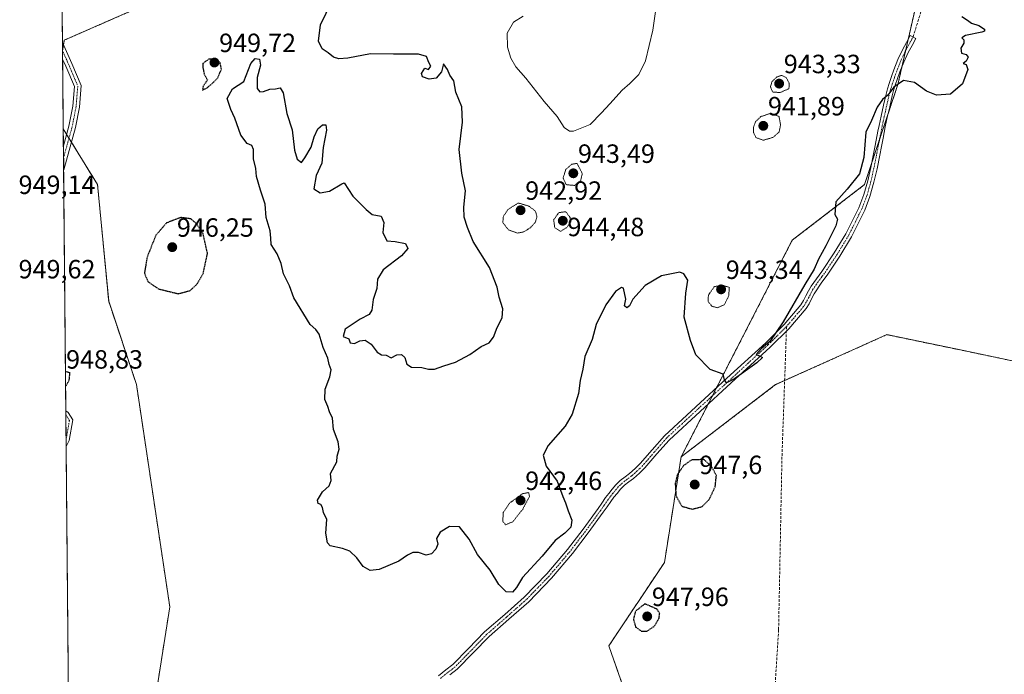
# Model space of a CAD drawing. Units: metres. Extents: x 563009 to 566448, y 4737974 to 4740319.
# Drawn here: x 563009 to 563382, y 4739383 to 4739631 of the extents above; entities that cross this region are included whole.
import ezdxf
from ezdxf.enums import TextEntityAlignment as Align

# ---------------------------------------------------------------- set-up
doc = ezdxf.new("R2010")
doc.units = ezdxf.units.M
doc.header["$MEASUREMENT"] = 0
for name, pattern in [('TRAZO_Y_PUNTO', [1, 0.5, -0.25, 0, -0.25]), ('TRAZOS', [0.75, 0.5, -0.25]), ('TRAZOS2', [0.375, 0.25, -0.125]), ('TRAZOSX2', [1.5, 1, -0.5])]:
    doc.linetypes.add(name, pattern=pattern)
for name, color, linetype, lineweight in [('Arbolado forestal', 92, 'TRAZOS', 0), ('Arbolado forestal CxS', 92, 'Continuous', 0), ('Camino', 19, 'Continuous', 0), ('Camino Cxs', 19, 'Continuous', 0), ('Camino eje', 39, 'TRAZO_Y_PUNTO', 13), ('Carátula', 7, 'Continuous', 5), ('Comarca CxS', 133, 'Continuous', 0), ('Comunidad Autónoma CxS', 142, 'Continuous', 0), ('Curva de nivel maestra', 36, 'Continuous', 30), ('Curva de nivel maestra depresión', 36, 'TRAZOS2', 30), ('Curva de nivel normal', 36, 'Continuous', 0), ('Curva de nivel normal depresión', 36, 'TRAZOS2', 0), ('Espacio natural protegido CxS', 2, 'Continuous', 0), ('Municipio CxS', 142, 'Continuous', 0), ('Provincia CxS', 1, 'Continuous', 0), ('Punto de cota en terreno', 7, 'Continuous', 0), ('Rótulo de punto de cota en terreno', 19, 'Continuous', 0), ('Senda', 19, 'TRAZOSX2', 0)]:
    doc.layers.add(name, color=color, linetype=linetype, lineweight=lineweight)
doc.styles.add('Arial', font='txt', dxfattribs={"height": 0.2})

# ---------------------------------------------------------------- blocks, each defined once
blk = doc.blocks.new('*U153')
at = {"layer": 'Arbolado forestal CxS', "color": 92, "linetype": 'Continuous', "lineweight": 0}
for points in [[(563026.06, 4739623.47, 951.61), (563025.43, 4739619.4, 951.57), (563023.73, 4739805.28, 955.31), (563035.16, 4739789.86, 955.03), (563057.39, 4739755.36, 954.77), (563082.72, 4739744.52, 954.01), (563091.36, 4739705.61, 952.56), (563089.25, 4739669.8, 952), (563059.76, 4739638.21, 950.43), (563026.06, 4739623.47, 951.61)], [(563038.69, 4739326.49, 955.92), (563028.21, 4739315.89, 956.78), (563025.7, 4739589.82, 951.74), (563038.7, 4739568.7, 951.96), (563042.91, 4739524.47, 951.62), (563053.44, 4739492.88, 952.1), (563059.76, 4739450.75, 952.71), (563066.07, 4739408.63, 952.75), (563059.75, 4739368.61, 953.37), (563038.69, 4739326.49, 955.92)]]:
    blk.add_polyline3d(points, close=True, dxfattribs=at)
blk.add_polyline3d([(563032.15, 4738885.11, 954.07), (563029.27, 4739200.13, 958.07), (563066.07, 4739185.37, 957.06), (563093.45, 4739198, 956.24), (563129.26, 4739214.85, 955), (563175.59, 4739216.96, 953.27), (563224.04, 4739238.02, 952), (563264.06, 4739242.23, 951.5), (563270.38, 4739250.66, 952.06), (563268.27, 4739292.78, 950.54), (563249.32, 4739345.44, 950.23), (563232.47, 4739393.88, 951.79), (563253.53, 4739425.48, 951.37), (563259.85, 4739465.5, 950.36), (563295.66, 4739492.88, 951.13), (563326.97, 4739506.97, 952.45), (563337.78, 4739511.83, 952.49), (563366.95, 4739505.76, 953.5), (563388.33, 4739501.3, 952.05), (563506.28, 4739488.66, 949.56), (563569.47, 4739471.81, 948.29), (563630.55, 4739459.17, 946.53), (563630.55, 4739459.17, 946.53), (563687.42, 4739442.32, 944.82)], dxfattribs=at)
blk = doc.blocks.new('*U161')
at = {"layer": 'Curva de nivel normal', "color": 36, "linetype": 'Continuous', "lineweight": 0}
blk.add_polyline3d([(563199.96, 4739632.61, 945), (563196.37, 4739630.26, 945), (563193.94, 4739626.19, 945), (563194.06, 4739620.85, 945), (563195.28, 4739616.66, 945), (563197.2, 4739613.41, 945), (563201.03, 4739609.08, 945), (563207.99, 4739600.18, 945), (563212.83, 4739594.48, 945), (563215.54, 4739590.37, 945), (563217.52, 4739589.04, 945), (563219.03, 4739589, 945), (563225.44, 4739591.45, 945), (563229.68, 4739595.92, 945), (563232.87, 4739599.35, 945), (563237.5, 4739604.54, 945), (563240.46, 4739607.06, 945), (563243.77, 4739610.47, 945), (563246.34, 4739615.6, 945), (563249.13, 4739627.28, 945), (563251.2, 4739641.7, 945)], dxfattribs=at)
blk = doc.blocks.new('5PATER')
at = {"layer": 'Carátula', "linetype": 'Continuous', "lineweight": 5}
h = blk.add_hatch(color=250, dxfattribs=at)
edge = h.paths.add_edge_path()
edge.add_ellipse((0, 0.01), major_axis=(-1.33, -1.34), ratio=0.999422, start_angle=0, end_angle=360)
blk = doc.blocks.new('*U183')
at = {"layer": 'Camino Cxs', "color": 19, "linetype": 'Continuous', "lineweight": 0}
for points in [[(563030.3, 4739590.36, 951.8), (563025.85, 4739574.36, 951.69), (563025.76, 4739583.38, 951.73), (563027.86, 4739590.93, 951.74), (563029.32, 4739598.44, 951.75), (563029.93, 4739605.89, 951.71), (563026.67, 4739613.64, 951.57), (563025.46, 4739616.32, 951.55), (563025.4, 4739622.54, 951.6), (563028.96, 4739614.64, 951.58), (563032.47, 4739606.3, 951.65), (563031.8, 4739598.1, 951.72), (563030.3, 4739590.36, 951.8)], [(563027.98, 4739471.72, 952.19), (563026.8, 4739469.38, 952.3), (563026.68, 4739482.93, 951.27), (563027.61, 4739482.33, 951.38), (563029.34, 4739479.57, 951.7), (563027.98, 4739471.72, 952.19)]]:
    blk.add_polyline3d(points, close=True, dxfattribs=at)
blk = doc.blocks.new('*U186')
at = {"layer": 'Camino eje', "color": 39, "linetype": 'TRAZO_Y_PUNTO', "lineweight": 13}
for points in [[(563025.43, 4739619.43, 951.57), (563027.81, 4739614.14, 951.58), (563031.2, 4739606.1, 951.69), (563030.56, 4739598.27, 951.73), (563029.08, 4739590.65, 951.77), (563025.8, 4739578.87, 951.77)], [(563026.69, 4739481.43, 951.43), (563028.02, 4739479.31, 951.69), (563026.78, 4739472.12, 952.16)]]:
    blk.add_polyline3d(points, dxfattribs=at)

msp = doc.modelspace()

# ---------------------------------------------------------------- linework, layer by layer
at = {"layer": 'Arbolado forestal', "color": 92, "linetype": 'TRAZOS', "lineweight": 0}
for points in [[(563025.43, 4739619.4, 951.57), (563025.43, 4739619.43, 951.57), (563025.4, 4739622.54, 951.6), (563025.28, 4739636.42, 951.63), (563025.26, 4739638.67, 951.57), (563025.24, 4739640.93, 951.5), (563023.73, 4739805.28, 955.31)], [(563025.43, 4739619.4, 951.57), (563025.44, 4739619.42, 951.57), (563025.79, 4739621.69, 951.6), (563026.06, 4739623.47, 951.61), (563059.76, 4739638.21, 950.43), (563089.25, 4739669.8, 952), (563091.36, 4739705.61, 952.56), (563090.13, 4739711.16, 952.67), (563089.48, 4739714.07, 952.76), (563088.83, 4739716.99, 952.83), (563082.72, 4739744.52, 954.01)], [(563259.85, 4739465.5, 950.36), (563270.14, 4739485.57, 950.45), (563271.73, 4739488.66, 950.29), (563273.31, 4739491.75, 950.22), (563301.98, 4739547.64, 948.96), (563329.36, 4739568.7, 950.18), (563331.99, 4739576.59, 950.23), (563334.98, 4739585.57, 950.3), (563338.29, 4739595.49, 950.28), (563342, 4739606.61, 949.97), (563343.56, 4739613.48, 949.85), (563344.92, 4739619.49, 949.71), (563345.93, 4739623.91, 949.59), (563352.53, 4739652.95, 949.13)], [(563025.7, 4739589.82, 951.74), (563025.46, 4739616.32, 951.55), (563025.43, 4739619.4, 951.57)], [(563028.21, 4739315.89, 956.78), (563026.8, 4739469.38, 952.3), (563026.78, 4739472.12, 952.16), (563026.69, 4739481.43, 951.43), (563026.68, 4739482.93, 951.27), (563025.84, 4739574.36, 951.69), (563025.8, 4739578.87, 951.77), (563025.76, 4739583.38, 951.73), (563025.7, 4739589.82, 951.74)], [(563028.21, 4739315.89, 956.78), (563038.69, 4739326.49, 955.92), (563059.75, 4739368.61, 953.37), (563066.07, 4739408.63, 952.75), (563059.75, 4739450.75, 952.71), (563053.44, 4739492.88, 952.1), (563042.91, 4739524.47, 951.62), (563038.7, 4739568.7, 951.96), (563028.76, 4739584.84, 951.77), (563027.87, 4739586.3, 951.76), (563026.98, 4739587.75, 951.74), (563025.7, 4739589.82, 951.74)], [(563687.42, 4739442.32, 944.82), (563630.55, 4739459.17, 946.53), (563569.47, 4739471.81, 948.29), (563506.28, 4739488.66, 949.56), (563388.33, 4739501.3, 952.05), (563366.94, 4739505.76, 953.5), (563337.78, 4739511.83, 952.49), (563326.97, 4739506.97, 952.45), (563299.08, 4739494.42, 951.23), (563295.66, 4739492.88, 951.13), (563259.85, 4739465.5, 950.36)], [(563259.85, 4739465.5, 950.36), (563253.53, 4739425.48, 951.37), (563232.47, 4739393.88, 951.79), (563249.31, 4739345.44, 950.23), (563268.27, 4739292.78, 950.54), (563270.37, 4739250.66, 952.06), (563264.06, 4739242.23, 951.5), (563224.04, 4739238.02, 952), (563175.59, 4739216.96, 953.27), (563129.25, 4739214.85, 955), (563093.45, 4739198, 956.24), (563066.07, 4739185.37, 957.06), (563029.27, 4739200.13, 958.07)]]:
    msp.add_polyline3d(points, dxfattribs=at)
at = {"layer": 'Arbolado forestal CxS', "color": 92, "linetype": 'Continuous', "lineweight": 0}
for points in [[(563352.53, 4739652.95, 949.13), (563342, 4739606.61, 949.97), (563329.36, 4739568.7, 950.18), (563301.98, 4739547.64, 948.96), (563259.85, 4739465.5, 950.36), (563253.53, 4739425.48, 951.37), (563232.47, 4739393.88, 951.79), (563249.32, 4739345.44, 950.23)], [(563687.42, 4739442.32, 944.82), (563630.55, 4739459.17, 946.53), (563569.47, 4739471.81, 948.29), (563506.28, 4739488.66, 949.56), (563388.33, 4739501.3, 952.05), (563366.95, 4739505.76, 953.5), (563337.78, 4739511.83, 952.49), (563326.97, 4739506.97, 952.45), (563295.66, 4739492.88, 951.13), (563259.85, 4739465.5, 950.36), (563301.98, 4739547.64, 948.96), (563329.36, 4739568.7, 950.18), (563342, 4739606.61, 949.97), (563352.53, 4739652.95, 949.13)], [(563059.75, 4739368.61, 953.37), (563066.07, 4739408.63, 952.75), (563059.75, 4739450.75, 952.71), (563053.44, 4739492.88, 952.1), (563042.91, 4739524.47, 951.62), (563038.7, 4739568.7, 951.96), (563025.7, 4739589.82, 951.74), (563025.43, 4739619.4, 951.57), (563026.06, 4739623.47, 951.61), (563059.76, 4739638.21, 950.43)]]:
    msp.add_polyline3d(points, dxfattribs=at)
at = {"layer": 'Camino', "color": 19, "linetype": 'Continuous', "lineweight": 0}
for points in [[(563167.84, 4739382.43, 952.33), (563170.71, 4739384.72, 952.35), (563173.38, 4739386.79, 952.34), (563179.31, 4739392.84, 952.14), (563185.38, 4739399.11, 951.82), (563193, 4739405.75, 951.41), (563200.43, 4739412.33, 950.78), (563208.91, 4739421.09, 950.84), (563216.81, 4739430.42, 950.82), (563222.68, 4739438.1, 950.84), (563228.38, 4739445.93, 951.19), (563229.78, 4739447.96, 951.19), (563231.23, 4739450.05, 951.19), (563232.44, 4739451.65, 951.26), (563233.7, 4739453.21, 951.3), (563235.15, 4739454.91, 951.29), (563236.8, 4739456.58, 951.24), (563238.64, 4739457.98, 951.23), (563240.28, 4739459.19, 951.25), (563242.38, 4739461.04, 951.26), (563244.39, 4739462.98, 951.22), (563248.86, 4739468.18, 951.12), (563253.53, 4739473.5, 950.92), (563265.37, 4739484.5, 950.49), (563277.22, 4739495.31, 949.92), (563291.93, 4739508.79, 949.71), (563298.91, 4739515.74, 949.85), (563305.25, 4739523.17, 950.1), (563306.23, 4739524.74, 950.15), (563307.17, 4739526.53, 950.17), (563308.12, 4739528.4, 950.16), (563309.11, 4739530.25, 950.13), (563313.21, 4739535.82, 950.27), (563317.91, 4739542.85, 950.26), (563322.3, 4739550.1, 950.32), (563327.21, 4739559.97, 950.36), (563329.11, 4739564.99, 950.38), (563330.59, 4739570.2, 950.17), (563331.72, 4739575.25, 950.19), (563332.75, 4739580.37, 950.27), (563333.36, 4739583.58, 950.27), (563334.41, 4739588.95, 950.2), (563334.86, 4739591.11, 950.17), (563335.23, 4739592.86, 950.15), (563335.61, 4739594.62, 950.13), (563336.54, 4739598.78, 950.06), (563337.5, 4739602.97, 949.92), (563338.05, 4739605.05, 949.88), (563338.68, 4739607.1, 949.84), (563339.54, 4739609.71, 949.8), (563340.48, 4739612.28, 949.79), (563341.98, 4739616.1, 949.79), (563343.74, 4739619.84, 949.72), (563345.22, 4739622.6, 949.63), (563346.68, 4739625.3, 949.56), (563348.81, 4739624.14, 949.62), (563347.36, 4739621.45, 949.63), (563345.9, 4739618.75, 949.72), (563344.21, 4739615.14, 949.83), (563342.75, 4739611.42, 949.85), (563341.83, 4739608.91, 949.86), (563340.99, 4739606.37, 949.95), (563340.38, 4739604.39, 950.01), (563339.85, 4739602.38, 950.07), (563338.9, 4739598.24, 950.18), (563337.98, 4739594.1, 950.31), (563337.6, 4739592.35, 950.33), (563337.23, 4739590.61, 950.35), (563336.79, 4739588.47, 950.36), (563336.36, 4739586.34, 950.36), (563335.74, 4739583.12, 950.37), (563335.13, 4739579.9, 950.36), (563334.09, 4739574.74, 950.37), (563332.94, 4739569.6, 950.38), (563331.42, 4739564.23, 950.56), (563329.44, 4739559, 950.61), (563324.43, 4739548.93, 950.56), (563319.96, 4739541.55, 950.46), (563315.18, 4739534.4, 950.41), (563313.16, 4739531.78, 950.37), (563310.26, 4739527.28, 950.25), (563309.32, 4739525.43, 950.28), (563308.34, 4739523.54, 950.29), (563307.21, 4739521.73, 950.28), (563300.69, 4739514.09, 950.01), (563293.6, 4739507.04, 949.96), (563278.86, 4739493.52, 950.05), (563267.01, 4739482.71, 950.49), (563255.27, 4739471.81, 950.85), (563250.68, 4739466.59, 951.01), (563246.15, 4739461.31, 951.23), (563244.02, 4739459.26, 951.27), (563241.8, 4739457.3, 951.29), (563240.09, 4739456.04, 951.29), (563238.41, 4739454.75, 951.3), (563236.93, 4739453.26, 951.31), (563235.56, 4739451.67, 951.3), (563234.35, 4739450.16, 951.27), (563233.19, 4739448.63, 951.21), (563231.77, 4739446.58, 951.19), (563230.36, 4739444.53, 951.21), (563224.62, 4739436.65, 951.01), (563218.7, 4739428.9, 951.02), (563210.71, 4739419.46, 950.94), (563202.1, 4739410.58, 951.09), (563194.6, 4739403.93, 951.45), (563187.05, 4739397.35, 951.9), (563181.04, 4739391.15, 952.19), (563175, 4739384.98, 952.22), (563172.21, 4739382.81, 952.08)], [(563025.46, 4739616.32, 951.55), (563025.4, 4739622.54, 951.6)], [(563025.4, 4739622.54, 951.6), (563028.96, 4739614.64, 951.58), (563032.47, 4739606.3, 951.65), (563031.8, 4739598.1, 951.72), (563030.3, 4739590.36, 951.8)], [(563025.76, 4739583.38, 951.73), (563027.86, 4739590.93, 951.74), (563029.32, 4739598.44, 951.75), (563029.93, 4739605.89, 951.71), (563026.67, 4739613.64, 951.57), (563025.46, 4739616.32, 951.55)], [(563030.3, 4739590.36, 951.8), (563025.85, 4739574.36, 951.69)], [(563025.85, 4739574.36, 951.69), (563025.76, 4739583.38, 951.73)], [(563026.8, 4739469.38, 952.3), (563026.68, 4739482.93, 951.27)], [(563026.68, 4739482.93, 951.27), (563027.61, 4739482.33, 951.38), (563029.34, 4739479.57, 951.7), (563027.98, 4739471.72, 952.19)], [(563027.98, 4739471.72, 952.19), (563026.8, 4739469.38, 952.3)]]:
    msp.add_polyline3d(points, dxfattribs=at)
at = {"layer": 'Camino Cxs', "color": 19, "linetype": 'Continuous', "lineweight": 0}
msp.add_polyline3d([(563167.84, 4739382.43, 952.33), (563170.71, 4739384.72, 952.35), (563173.38, 4739386.79, 952.34), (563179.31, 4739392.84, 952.14), (563185.38, 4739399.11, 951.82), (563193, 4739405.75, 951.41), (563200.43, 4739412.33, 950.78), (563208.91, 4739421.09, 950.84), (563216.81, 4739430.42, 950.82), (563222.68, 4739438.1, 950.84), (563228.38, 4739445.93, 951.19), (563229.78, 4739447.96, 951.19), (563231.23, 4739450.05, 951.19), (563232.44, 4739451.65, 951.26), (563233.7, 4739453.21, 951.3), (563235.15, 4739454.91, 951.29), (563236.8, 4739456.58, 951.24), (563238.64, 4739457.98, 951.23), (563240.28, 4739459.19, 951.25), (563242.38, 4739461.04, 951.26), (563244.39, 4739462.98, 951.22), (563248.86, 4739468.18, 951.12), (563253.53, 4739473.5, 950.92), (563265.37, 4739484.5, 950.49), (563277.22, 4739495.31, 949.92), (563291.93, 4739508.79, 949.71), (563298.91, 4739515.74, 949.85), (563305.25, 4739523.17, 950.1), (563306.23, 4739524.74, 950.15), (563307.17, 4739526.53, 950.17), (563308.12, 4739528.4, 950.16), (563309.11, 4739530.25, 950.13), (563313.21, 4739535.82, 950.27), (563317.91, 4739542.85, 950.26), (563322.3, 4739550.1, 950.32), (563327.21, 4739559.97, 950.36), (563329.11, 4739564.99, 950.38), (563330.59, 4739570.2, 950.17), (563331.72, 4739575.25, 950.19), (563332.75, 4739580.37, 950.27), (563333.36, 4739583.58, 950.27), (563334.41, 4739588.95, 950.2), (563334.86, 4739591.11, 950.17), (563335.23, 4739592.86, 950.15), (563335.61, 4739594.62, 950.13), (563336.54, 4739598.78, 950.06), (563337.5, 4739602.97, 949.92), (563338.05, 4739605.05, 949.88), (563338.68, 4739607.1, 949.84), (563339.54, 4739609.71, 949.8), (563340.48, 4739612.28, 949.79), (563341.98, 4739616.1, 949.79), (563343.74, 4739619.84, 949.72), (563345.22, 4739622.6, 949.63), (563346.68, 4739625.3, 949.56), (563348.81, 4739624.14, 949.62), (563347.36, 4739621.45, 949.63), (563345.9, 4739618.75, 949.72), (563344.21, 4739615.14, 949.83), (563342.75, 4739611.42, 949.85), (563341.83, 4739608.91, 949.86), (563340.99, 4739606.37, 949.95), (563340.38, 4739604.39, 950.01), (563339.85, 4739602.38, 950.07), (563338.9, 4739598.24, 950.18), (563337.98, 4739594.1, 950.31), (563337.6, 4739592.35, 950.33), (563337.23, 4739590.61, 950.35), (563336.79, 4739588.47, 950.36), (563336.36, 4739586.34, 950.36), (563335.74, 4739583.12, 950.37), (563335.13, 4739579.9, 950.36), (563334.09, 4739574.74, 950.37), (563332.94, 4739569.6, 950.38), (563331.42, 4739564.23, 950.56), (563329.44, 4739559, 950.61), (563324.43, 4739548.93, 950.56), (563319.96, 4739541.55, 950.46), (563315.18, 4739534.4, 950.41), (563313.16, 4739531.78, 950.37), (563310.26, 4739527.28, 950.25), (563309.32, 4739525.43, 950.28), (563308.34, 4739523.54, 950.29), (563307.21, 4739521.73, 950.28), (563300.69, 4739514.09, 950.01), (563293.6, 4739507.04, 949.96), (563278.86, 4739493.52, 950.05), (563267.01, 4739482.71, 950.49), (563255.27, 4739471.81, 950.85), (563250.68, 4739466.59, 951.01), (563246.15, 4739461.31, 951.23), (563244.02, 4739459.26, 951.27), (563241.8, 4739457.3, 951.29), (563240.09, 4739456.04, 951.29), (563238.41, 4739454.75, 951.3), (563236.93, 4739453.26, 951.31), (563235.56, 4739451.67, 951.3), (563234.35, 4739450.16, 951.27), (563233.19, 4739448.63, 951.21), (563231.77, 4739446.58, 951.19), (563230.36, 4739444.53, 951.21), (563224.62, 4739436.65, 951.01), (563218.7, 4739428.9, 951.02), (563210.71, 4739419.46, 950.94), (563202.1, 4739410.58, 951.09), (563194.6, 4739403.93, 951.45), (563187.05, 4739397.35, 951.9), (563181.04, 4739391.15, 952.19), (563175, 4739384.98, 952.22), (563172.21, 4739382.81, 952.08)], dxfattribs=at)
at = {"layer": 'Camino eje', "color": 39, "linetype": 'TRAZO_Y_PUNTO', "lineweight": 13}
for points in [[(563347.75, 4739624.72, 949.59), (563345.56, 4739620.68, 949.67), (563344.82, 4739619.3, 949.72), (563343.98, 4739617.49, 949.78), (563343.1, 4739615.62, 949.81), (563341.62, 4739611.85, 949.81), (563340.69, 4739609.31, 949.83), (563339.84, 4739606.74, 949.89), (563339.22, 4739604.72, 949.95), (563338.68, 4739602.68, 950), (563337.72, 4739598.51, 950.12), (563337.26, 4739596.43, 950.17), (563336.8, 4739594.36, 950.21), (563336.42, 4739592.61, 950.23), (563336.05, 4739590.86, 950.25), (563335.83, 4739589.79, 950.26), (563335.6, 4739588.71, 950.28), (563335.39, 4739587.65, 950.28), (563335.18, 4739586.57, 950.29), (563334.87, 4739584.96, 950.3), (563334.55, 4739583.35, 950.32), (563333.94, 4739580.14, 950.31), (563332.91, 4739575, 950.28), (563331.77, 4739569.9, 950.24), (563331.03, 4739567.3, 950.31), (563330.27, 4739564.61, 950.46), (563328.33, 4739559.49, 950.48), (563323.37, 4739549.52, 950.43), (563318.94, 4739542.2, 950.36), (563314.2, 4739535.11, 950.34), (563313.19, 4739533.8, 950.35), (563311.14, 4739531.02, 950.24), (563309.69, 4739528.77, 950.19), (563309.19, 4739527.84, 950.2), (563308.25, 4739525.98, 950.22), (563307.78, 4739525.09, 950.23), (563307.29, 4739524.14, 950.22), (563306.23, 4739522.45, 950.19), (563299.8, 4739514.92, 949.95)], [(563299.8, 4739514.92, 949.95), (563296.26, 4739511.39, 949.94), (563292.77, 4739507.92, 949.83), (563285.4, 4739501.16, 949.92), (563278.04, 4739494.42, 949.98), (563266.19, 4739483.61, 950.45), (563260.32, 4739478.16, 950.54), (563254.4, 4739472.66, 950.88), (563252.07, 4739470, 950.96), (563249.77, 4739467.39, 951.06), (563247.54, 4739464.79, 951.15), (563245.27, 4739462.15, 951.22), (563244.21, 4739461.12, 951.25), (563243.2, 4739460.15, 951.26), (563241.04, 4739458.25, 951.26), (563239.37, 4739457.01, 951.26), (563238.53, 4739456.37, 951.27), (563237.61, 4739455.67, 951.27), (563236.78, 4739454.83, 951.28), (563236.04, 4739454.09, 951.29), (563235.32, 4739453.24, 951.31), (563234.63, 4739452.44, 951.3), (563234.03, 4739451.69, 951.28), (563233.4, 4739450.91, 951.26), (563232.21, 4739449.34, 951.19), (563230.78, 4739447.27, 951.18), (563229.37, 4739445.23, 951.19), (563223.65, 4739437.38, 950.92), (563217.76, 4739429.66, 950.92), (563209.81, 4739420.28, 950.9), (563205.57, 4739415.9, 950.95), (563201.27, 4739411.46, 950.98), (563197.52, 4739408.13, 951.25), (563193.8, 4739404.84, 951.44), (563186.22, 4739398.23, 951.87), (563183.18, 4739395.1, 951.98), (563180.18, 4739392, 952.16), (563177.21, 4739388.97, 952.28), (563174.19, 4739385.89, 952.28), (563172.8, 4739384.8, 952.28), (563171.46, 4739383.77, 952.27), (563168.65, 4739381.52, 952.16)]]:
    msp.add_polyline3d(points, dxfattribs=at)
at = {"layer": 'Comarca CxS', "color": 133, "linetype": 'Continuous', "lineweight": 0}
msp.add_polyline3d([(566448.26, 4738005.46, 943.88), (563040.48, 4737973.58, 954.21), (563019.33, 4740287, 934.95), (565530.54, 4740310.47, 913.64), (565550.7, 4740293.36, 914.23), (565553.36, 4740291.1, 914.32), (565743.66, 4740129.57, 909.63), (565745.2, 4740128.26, 909.75), (565746.92, 4740126.8, 909.87), (565983.92, 4739925.62, 911.04), (566432.39, 4739547.21, 924), (566433.41, 4739546.38, 924), (566448.26, 4738005.46, 943.88)], close=True, dxfattribs=at)
msp.add_polyline3d([(566448.26, 4738005.46, 943.88), (563040.48, 4737973.58, 954.21), (563019.33, 4740287, 934.95), (565530.54, 4740310.47, 913.64), (565550.7, 4740293.36, 914.23), (565553.36, 4740291.1, 914.32), (565743.66, 4740129.57, 909.63), (565745.2, 4740128.26, 909.75), (565746.92, 4740126.8, 909.87), (565983.92, 4739925.62, 911.04), (566432.39, 4739547.21, 924), (566433.41, 4739546.38, 924), (566448.26, 4738005.46, 943.88)], close=True, dxfattribs=at)
at = {"layer": 'Comunidad Autónoma CxS', "color": 142, "linetype": 'Continuous', "lineweight": 0}
msp.add_polyline3d([(566448.26, 4738005.46, 943.88), (563040.48, 4737973.58, 954.21), (563019.33, 4740287, 934.95), (566425.96, 4740318.84, 909.56), (566448.26, 4738005.46, 943.88)], close=True, dxfattribs=at)
msp.add_polyline3d([(566448.26, 4738005.46, 943.88), (563040.48, 4737973.58, 954.21), (563019.33, 4740287, 934.95), (566425.96, 4740318.84, 909.56), (566448.26, 4738005.46, 943.88)], close=True, dxfattribs=at)
at = {"layer": 'Curva de nivel maestra', "color": 36, "linetype": 'Continuous', "lineweight": 30}
msp.add_polyline3d([(563366.17, 4739632.4, 950), (563368.35, 4739631.05, 950), (563369.88, 4739629.91, 950), (563372.73, 4739629.1, 950), (563374.86, 4739627.7, 950), (563374.83, 4739626.86, 950), (563373.8, 4739626.46, 950), (563367.66, 4739625.21, 950), (563366.24, 4739624.37, 950), (563367.03, 4739623.56, 950), (563366.93, 4739622.37, 950), (563365.8, 4739620.45, 950), (563366.1, 4739618.53, 950), (563367.86, 4739618.02, 950), (563368.58, 4739617.03, 950), (563367.91, 4739615.48, 950), (563366.75, 4739614.65, 950), (563367.92, 4739614.31, 950), (563368.45, 4739612.35, 950), (563366.49, 4739606.93, 950), (563361.95, 4739603.02, 950), (563356.66, 4739602.6, 950), (563352.86, 4739604.13, 950), (563348.33, 4739607.46, 950), (563344.15, 4739608.24, 950), (563340.48, 4739605.68, 950), (563338.15, 4739602.57, 950), (563336.15, 4739600.96, 950), (563334.15, 4739598.13, 950), (563332.04, 4739593, 950), (563329.89, 4739588.62, 950), (563329.06, 4739578.97, 950), (563327.42, 4739572.78, 950), (563322.77, 4739566.95, 950), (563318.49, 4739562.18, 950), (563318.14, 4739557.37, 950), (563319.1, 4739555.62, 950), (563318.51, 4739553.04, 950), (563314.74, 4739545.51, 950), (563311.88, 4739540.51, 950), (563310.24, 4739536.69, 950), (563306.75, 4739530.9, 950), (563298.57, 4739516.69, 950), (563293.42, 4739509.2, 950), (563290.2, 4739506.5, 950), (563288.35, 4739504.27, 950), (563289.8, 4739503.62, 950), (563290.66, 4739503.16, 950), (563288.54, 4739501.16, 950), (563280.02, 4739495.11, 950), (563277.01, 4739493.58, 950), (563276.32, 4739494.69, 950), (563275.84, 4739496.88, 950), (563270.9, 4739498.61, 950), (563265.46, 4739504.18, 950), (563263.45, 4739509.56, 950), (563261.06, 4739518.51, 950), (563261.6, 4739527.51, 950), (563262.45, 4739532.51, 950), (563260.91, 4739534.87, 950), (563259.32, 4739535.48, 950), (563252.47, 4739534.13, 950), (563246.25, 4739530.42, 950), (563241.6, 4739525.24, 950), (563240.28, 4739522.73, 950), (563239.32, 4739522.04, 950), (563238.33, 4739522.73, 950), (563238.89, 4739525.25, 950), (563238.07, 4739529.46, 950), (563237.21, 4739529.68, 950), (563235.02, 4739528.25, 950), (563231.28, 4739523.18, 950), (563227.71, 4739515.7, 950), (563226.14, 4739509.95, 950), (563223.36, 4739503.49, 950), (563222.6, 4739498.7, 950), (563221.59, 4739494.51, 950), (563220.98, 4739489.46, 950), (563218.58, 4739481.64, 950), (563215.88, 4739477.12, 950), (563209.47, 4739469.84, 950), (563207.58, 4739466.14, 950), (563208.75, 4739462.01, 950), (563212.87, 4739456.29, 950), (563215, 4739450.45, 950), (563216.08, 4739448.03, 950), (563217.04, 4739445.06, 950), (563218.43, 4739441.47, 950), (563218.09, 4739438.81, 950), (563215.76, 4739436.54, 950), (563212.12, 4739433.78, 950), (563207.14, 4739427.84, 950), (563199.72, 4739419.78, 950), (563197.44, 4739416.03, 950), (563195.95, 4739414.16, 950), (563193.52, 4739414.33, 950), (563190.75, 4739417.08, 950), (563187.43, 4739422.51, 950), (563182.72, 4739428.46, 950), (563179.56, 4739434.26, 950), (563175.82, 4739438.98, 950), (563172.07, 4739439.04, 950), (563168.57, 4739437.01, 950), (563167.17, 4739434.58, 950), (563167.63, 4739432.4, 950), (563166.95, 4739430.48, 950), (563165.21, 4739428.74, 950), (563163.22, 4739428.27, 950), (563160.37, 4739429.25, 950), (563158.14, 4739429.18, 950), (563156.14, 4739428.27, 950), (563152.81, 4739425.98, 950), (563145.47, 4739422.78, 950), (563141.98, 4739422.39, 950), (563139.32, 4739423.97, 950), (563136.89, 4739427.19, 950), (563134.28, 4739429.78, 950), (563131.47, 4739430.73, 950), (563126.89, 4739431.72, 950), (563125.89, 4739432.96, 950), (563125.15, 4739436.55, 950), (563125.52, 4739441.81, 950), (563124.33, 4739444.37, 950), (563123.97, 4739446.34, 950), (563123.25, 4739447.48, 950), (563122.24, 4739447.79, 950), (563122.05, 4739449.03, 950), (563123.99, 4739452.18, 950), (563126.44, 4739454.51, 950), (563127.2, 4739456.51, 950), (563126.96, 4739459.18, 950), (563129.38, 4739463.66, 950), (563129.48, 4739465.76, 950), (563130.22, 4739468.36, 950), (563129.92, 4739471.24, 950), (563128.14, 4739475.85, 950), (563127.78, 4739480.13, 950), (563126.58, 4739482.52, 950), (563125.91, 4739484.59, 950), (563124.85, 4739487.22, 950), (563124.91, 4739491.12, 950), (563126.73, 4739495.89, 950), (563127.21, 4739498.51, 950), (563126.53, 4739500.54, 950), (563125.95, 4739502.95, 950), (563124.24, 4739506.94, 950), (563122.65, 4739512.02, 950), (563121.41, 4739513.78, 950), (563119.25, 4739515.62, 950), (563113.03, 4739525.81, 950), (563111.38, 4739530.4, 950), (563109.16, 4739534.94, 950), (563108.33, 4739538.87, 950), (563106.8, 4739542.52, 950), (563104.48, 4739545.96, 950), (563104.4, 4739548.46, 950), (563104.06, 4739551.18, 950), (563102.63, 4739556.29, 950), (563102.27, 4739561.29, 950), (563100.4, 4739566.62, 950), (563098.94, 4739571.84, 950), (563098.72, 4739574.84, 950), (563097.85, 4739578.51, 950), (563097.76, 4739582.05, 950), (563097.14, 4739583.56, 950), (563095.34, 4739584.26, 950), (563092.94, 4739587.46, 950), (563090.66, 4739593.91, 950), (563089.17, 4739597.22, 950), (563087.8, 4739601.31, 950), (563089.81, 4739605.02, 950), (563094.13, 4739607.84, 950), (563096.78, 4739614.69, 950), (563098.36, 4739616.52, 950), (563100.02, 4739616.3, 950), (563100.43, 4739613.99, 950), (563099.21, 4739609.32, 950), (563099.2, 4739605.16, 950), (563100.16, 4739603.86, 950), (563101.63, 4739604, 950), (563104.01, 4739604.94, 950), (563106.14, 4739605.02, 950), (563107.94, 4739605.42, 950), (563109.02, 4739603.57, 950), (563110.38, 4739595.65, 950), (563112.4, 4739589.51, 950), (563113.36, 4739581.8, 950), (563114.34, 4739578.34, 950), (563115.92, 4739577.13, 950), (563117.24, 4739578.91, 950), (563119.67, 4739582.87, 950), (563120.82, 4739586.86, 950), (563122.23, 4739589.86, 950), (563123.99, 4739591.39, 950), (563125.16, 4739591.43, 950), (563125.43, 4739589.36, 950), (563124.19, 4739582.84, 950), (563123.73, 4739576.84, 950), (563121.58, 4739572.12, 950), (563120.61, 4739567.11, 950), (563123.02, 4739565.56, 950), (563126.62, 4739566.24, 950), (563131.28, 4739569.03, 950), (563132.17, 4739569.4, 950), (563135.47, 4739564.32, 950), (563140.44, 4739559.29, 950), (563142.82, 4739557.41, 950), (563146.19, 4739556.77, 950), (563147.23, 4739554.3, 950), (563146.84, 4739550.54, 950), (563148.32, 4739547.43, 950), (563151.43, 4739547.16, 950), (563155.42, 4739546.41, 950), (563156.22, 4739544.53, 950), (563153.9, 4739541.73, 950), (563146.97, 4739536.46, 950), (563144.83, 4739532.87, 950), (563144.58, 4739529.29, 950), (563143.19, 4739525.12, 950), (563142.67, 4739521.14, 950), (563141.58, 4739519.44, 950), (563138.26, 4739517.65, 950), (563132.5, 4739513.97, 950), (563131.77, 4739511.12, 950), (563133.92, 4739510.23, 950), (563134.37, 4739508.68, 950), (563136.1, 4739508.42, 950), (563138.14, 4739509.44, 950), (563140.17, 4739509.76, 950), (563142.4, 4739508.24, 950), (563144.67, 4739505.14, 950), (563146.26, 4739504.21, 950), (563148.09, 4739504.06, 950), (563149.95, 4739503, 950), (563152.08, 4739504.15, 950), (563153.91, 4739504.29, 950), (563155.09, 4739503.12, 950), (563155.9, 4739500.6, 950), (563157.64, 4739499.53, 950), (563161.61, 4739499.42, 950), (563164.14, 4739498.76, 950), (563166.4, 4739498.79, 950), (563169.87, 4739499.99, 950), (563174.4, 4739501.39, 950), (563179.81, 4739504.26, 950), (563184.03, 4739507.36, 950), (563187.13, 4739508.74, 950), (563188.71, 4739510.84, 950), (563190.1, 4739514.51, 950), (563192.01, 4739518.27, 950), (563192.28, 4739521.56, 950), (563190.85, 4739526, 950), (563190.13, 4739529.78, 950), (563187.22, 4739537.34, 950), (563180.98, 4739547.2, 950), (563178.91, 4739552.51, 950), (563177.61, 4739556.34, 950), (563177.44, 4739560.18, 950), (563178.14, 4739566.34, 950), (563176.79, 4739573, 950), (563175.76, 4739582.03, 950), (563177.04, 4739592.41, 950), (563176.78, 4739598.15, 950), (563174.43, 4739603.8, 950), (563173.72, 4739608.1, 950), (563172.18, 4739610.23, 950), (563171.3, 4739612.33, 950), (563169.78, 4739614.52, 950), (563169.05, 4739611.43, 950), (563166.96, 4739609.02, 950), (563164.38, 4739608.72, 950), (563161.82, 4739609.64, 950), (563161.48, 4739610.89, 950), (563162.78, 4739612.87, 950), (563164.16, 4739612.34, 950), (563165, 4739613.62, 950), (563164.23, 4739614.95, 950), (563163.32, 4739617.35, 950), (563160.35, 4739618.21, 950), (563150.89, 4739618.11, 950), (563142.13, 4739618.34, 950), (563133.55, 4739616.7, 950), (563130.14, 4739616.4, 950), (563128.14, 4739617.08, 950), (563126.06, 4739618.69, 950), (563123.81, 4739620.24, 950), (563122.44, 4739623.16, 950), (563123.14, 4739629.25, 950), (563127.44, 4739638.2, 950)], dxfattribs=at)
at = {"layer": 'Curva de nivel maestra depresión', "color": 36, "linetype": 'TRAZOS2', "lineweight": 30}
for points in [[(563078.46, 4739604.54, 950), (563080.13, 4739605.34, 950), (563082.3, 4739607.21, 950), (563084.28, 4739609.2, 950), (563085.63, 4739612.52, 950), (563085.15, 4739614.84, 950), (563083.82, 4739616.46, 950), (563080.83, 4739616.24, 950), (563078.59, 4739614.64, 950), (563078.65, 4739612.98, 950), (563079.09, 4739610.64, 950), (563080.32, 4739608.38, 950), (563078.66, 4739605.88, 950), (563078.46, 4739604.54, 950)], [(563069.28, 4739527.35, 950), (563073.77, 4739528.55, 950), (563076.32, 4739530.95, 950), (563078.74, 4739535.06, 950), (563080.37, 4739542.68, 950), (563078.65, 4739550.25, 950), (563076.13, 4739553.92, 950), (563074.1, 4739555.72, 950), (563070.19, 4739556.23, 950), (563064.85, 4739554.2, 950), (563060.78, 4739549.51, 950), (563057.46, 4739541.18, 950), (563056.45, 4739535.08, 950), (563057.83, 4739531.89, 950), (563061.8, 4739529.18, 950), (563069.28, 4739527.35, 950)], [(563026.54, 4739497.92, 950), (563028.13, 4739497.49, 950), (563027.83, 4739494.53, 950), (563026.6, 4739492.18, 950)], [(563264.05, 4739445.7, 950), (563267.74, 4739446.59, 950), (563270.53, 4739449.4, 950), (563272.78, 4739454.24, 950), (563273.2, 4739458.46, 950), (563271.5, 4739461.65, 950), (563268.51, 4739464.51, 950), (563263.74, 4739464.3, 950), (563260.78, 4739462.18, 950), (563258.43, 4739458.74, 950), (563257.61, 4739455.42, 950), (563257.92, 4739450.68, 950), (563260.14, 4739446.76, 950), (563264.05, 4739445.7, 950)], [(563246.91, 4739399.4, 950), (563249.82, 4739401.38, 950), (563251.5, 4739404.25, 950), (563251.72, 4739406.16, 950), (563250.71, 4739407.74, 950), (563246.14, 4739409.79, 950), (563242.54, 4739406.97, 950), (563241.76, 4739403.88, 950), (563242.62, 4739400.99, 950), (563244.73, 4739399.44, 950), (563246.91, 4739399.4, 950)]]:
    msp.add_polyline3d(points, dxfattribs=at)
at = {"layer": 'Curva de nivel normal depresión', "color": 36, "linetype": 'TRAZOS2', "lineweight": 0}
for points in [[(563297.42, 4739603.64, 945), (563300.71, 4739605.08, 945), (563300.79, 4739607.13, 945), (563299.65, 4739609.36, 945), (563297.88, 4739610.12, 945), (563296.1, 4739609.52, 945), (563294.36, 4739607.86, 945), (563293.67, 4739605.79, 945), (563294.61, 4739603.79, 945), (563297.42, 4739603.64, 945)], [(563290.9, 4739585.52, 945), (563294.62, 4739586.6, 945), (563296.97, 4739588.64, 945), (563297.55, 4739591.33, 945), (563296.95, 4739594.51, 945), (563293.78, 4739595.82, 945), (563290.02, 4739594.48, 945), (563287.99, 4739592.51, 945), (563287.32, 4739590.51, 945), (563287.27, 4739588.51, 945), (563288.18, 4739586.6, 945), (563290.9, 4739585.52, 945)], [(563219.41, 4739568.4, 945), (563221.79, 4739570.28, 945), (563222.4, 4739572.92, 945), (563220.4, 4739576.77, 945), (563218.46, 4739576.44, 945), (563216.16, 4739574.51, 945), (563215.11, 4739571.22, 945), (563216.33, 4739568.7, 945), (563219.41, 4739568.4, 945)], [(563197.81, 4739550.35, 945), (563200.3, 4739550.8, 945), (563202.89, 4739552.52, 945), (563204.62, 4739554.51, 945), (563205.22, 4739556.51, 945), (563204.64, 4739558.68, 945), (563202.08, 4739560.59, 945), (563198.14, 4739561.75, 945), (563194.32, 4739559.38, 945), (563192.49, 4739556.67, 945), (563192.29, 4739554.29, 945), (563194.42, 4739551.55, 945), (563197.81, 4739550.35, 945)], [(563214.18, 4739551, 945), (563216.4, 4739552.33, 945), (563218.03, 4739554.51, 945), (563217.76, 4739556.29, 945), (563216.17, 4739558.42, 945), (563213.52, 4739558.11, 945), (563211.54, 4739555.36, 945), (563211.98, 4739552.35, 945), (563214.18, 4739551, 945)], [(563273.49, 4739521.98, 945), (563276.2, 4739523.16, 945), (563277.85, 4739526.42, 945), (563278.14, 4739529.74, 945), (563275.38, 4739530.6, 945), (563272.39, 4739530, 945), (563270.17, 4739526.81, 945), (563270.13, 4739524.36, 945), (563271.44, 4739522.68, 945), (563273.49, 4739521.98, 945)], [(563193.39, 4739439.76, 945), (563196.07, 4739440.91, 945), (563199.81, 4739445.63, 945), (563202.39, 4739450.51, 945), (563202.05, 4739451.98, 945), (563199.7, 4739451.54, 945), (563194.8, 4739447.91, 945), (563192.42, 4739444.37, 945), (563192.28, 4739440.99, 945), (563193.39, 4739439.76, 945)]]:
    msp.add_polyline3d(points, dxfattribs=at)
at = {"layer": 'Espacio natural protegido CxS', "color": 2, "linetype": 'Continuous', "lineweight": 0}
msp.add_polyline3d([(566448.26, 4738005.46, 943.88), (563040.48, 4737973.58, 954.21), (563019.33, 4740287, 934.95), (566425.96, 4740318.84, 909.56), (566448.26, 4738005.46, 943.88)], close=True, dxfattribs=at)
msp.add_polyline3d([(566448.26, 4738005.46, 943.88), (563040.48, 4737973.58, 954.21), (563019.33, 4740287, 934.95), (566425.96, 4740318.84, 909.56), (566448.26, 4738005.46, 943.88)], close=True, dxfattribs=at)
msp.add_polyline3d([(566448.26, 4738005.46, 943.88), (563040.48, 4737973.58, 954.21), (563019.33, 4740287, 934.95), (566425.96, 4740318.84, 909.56), (566448.26, 4738005.46, 943.88)], close=True, dxfattribs=at)
msp.add_polyline3d([(566448.26, 4738005.46, 943.88), (563040.48, 4737973.58, 954.21), (563019.33, 4740287, 934.95), (566425.96, 4740318.84, 909.56), (566448.26, 4738005.46, 943.88)], close=True, dxfattribs=at)
at = {"layer": 'Municipio CxS', "color": 142, "linetype": 'Continuous', "lineweight": 0}
msp.add_polyline3d([(566433.41, 4739546.38, 924), (566448.26, 4738005.46, 943.88), (563040.48, 4737973.58, 954.21), (563019.33, 4740287, 934.95), (565530.54, 4740310.47, 913.64), (565550.7, 4740293.36, 914.23), (565553.36, 4740291.1, 914.32), (565743.66, 4740129.57, 909.63), (565745.2, 4740128.26, 909.75), (565746.92, 4740126.8, 909.87), (565983.92, 4739925.62, 911.04), (566432.39, 4739547.21, 924), (566433.41, 4739546.38, 924)], close=True, dxfattribs=at)
msp.add_polyline3d([(566433.41, 4739546.38, 924), (566448.26, 4738005.46, 943.88), (563040.48, 4737973.58, 954.21), (563019.33, 4740287, 934.95), (565530.54, 4740310.47, 913.64), (565550.7, 4740293.36, 914.23), (565553.36, 4740291.1, 914.32), (565743.66, 4740129.57, 909.63), (565745.2, 4740128.26, 909.75), (565746.92, 4740126.8, 909.87), (565983.92, 4739925.62, 911.04), (566432.39, 4739547.21, 924), (566433.41, 4739546.38, 924)], close=True, dxfattribs=at)
at = {"layer": 'Provincia CxS', "color": 1, "linetype": 'Continuous', "lineweight": 0}
msp.add_polyline3d([(566448.26, 4738005.46, 943.88), (563040.48, 4737973.58, 954.21), (563019.33, 4740287, 934.95), (566425.96, 4740318.84, 909.56), (566448.26, 4738005.46, 943.88)], close=True, dxfattribs=at)
msp.add_polyline3d([(566448.26, 4738005.46, 943.88), (563040.48, 4737973.58, 954.21), (563019.33, 4740287, 934.95), (566425.96, 4740318.84, 909.56), (566448.26, 4738005.46, 943.88)], close=True, dxfattribs=at)
at = {"layer": 'Senda', "color": 19, "linetype": 'TRAZOSX2', "lineweight": 0}
for points in [[(563350.73, 4739634.25, 949.6), (563347.75, 4739624.72, 949.59)], [(563299.8, 4739514.92, 949.95), (563298.07, 4739465.53, 952.66), (563296.79, 4739399.91, 953.4), (563294.67, 4739366.31, 953.83), (563288.32, 4739320.8, 954.03), (563288.06, 4739290.91, 954.12), (563287.26, 4739272.38, 954.07), (563267.42, 4739224.49, 953.43), (563246.25, 4739193.54, 953.38), (563238.31, 4739173.96, 953.17), (563238.05, 4739152.26, 953.32), (563229.72, 4739087.77, 953.51)]]:
    msp.add_polyline3d(points, dxfattribs=at)

# ---------------------------------------------------------------- block references
at = {"layer": 'Arbolado forestal CxS', "color": 92, "linetype": 'Continuous', "lineweight": 0}
msp.add_blockref('*U153', (0, 0), dxfattribs=at)
at = {"layer": 'Camino Cxs', "color": 19, "linetype": 'Continuous', "lineweight": 0}
msp.add_blockref('*U183', (0, 0), dxfattribs=at)
at = {"layer": 'Camino eje', "color": 39, "linetype": 'TRAZO_Y_PUNTO', "lineweight": 13}
msp.add_blockref('*U186', (0, 0), dxfattribs=at)
at = {"layer": 'Curva de nivel normal', "color": 36, "linetype": 'Continuous', "lineweight": 0}
msp.add_blockref('*U161', (0, 0), dxfattribs=at)
at = {"layer": 'Punto de cota en terreno', "linetype": 'Continuous', "lineweight": 0}
for p in [(563083, 4739615, 949.72), (563297, 4739607, 943.33), (563291, 4739591, 941.89), (563219, 4739573, 943.49), (563199, 4739559, 942.92), (563215, 4739555, 944.48), (563067, 4739545, 946.25), (563275, 4739529, 943.34), (563265, 4739455, 947.6), (563199, 4739449, 942.46), (563247, 4739405, 947.96)]:
    msp.add_blockref('5PATER', p, dxfattribs=at)

# ---------------------------------------------------------------- texts
at = {"layer": 'Rótulo de punto de cota en terreno', "color": 19, "linetype": 'Continuous', "lineweight": 0, "style": 'Arial'}
for s, p in [('949,72', (563084.76, 4739616.76)), ('943,33', (563298.76, 4739608.76)), ('941,89', (563292.76, 4739592.76)), ('943,49', (563220.76, 4739574.76)), ('949,14', (563008.76, 4739562.97)), ('942,92', (563200.76, 4739560.76)), ('946,25', (563068.76, 4739546.76)), ('944,48', (563216.76, 4739546.97)), ('949,62', (563008.76, 4739530.97)), ('943,34', (563276.76, 4739530.76)), ('948,83', (563026.76, 4739496.76)), ('947,6', (563266.76, 4739456.76)), ('942,46', (563200.76, 4739450.76)), ('947,96', (563248.76, 4739406.76))]:
    msp.add_text(s, height=7, dxfattribs=at).set_placement(p, align=Align.BOTTOM_LEFT)

doc.saveas('drawing.dxf')
